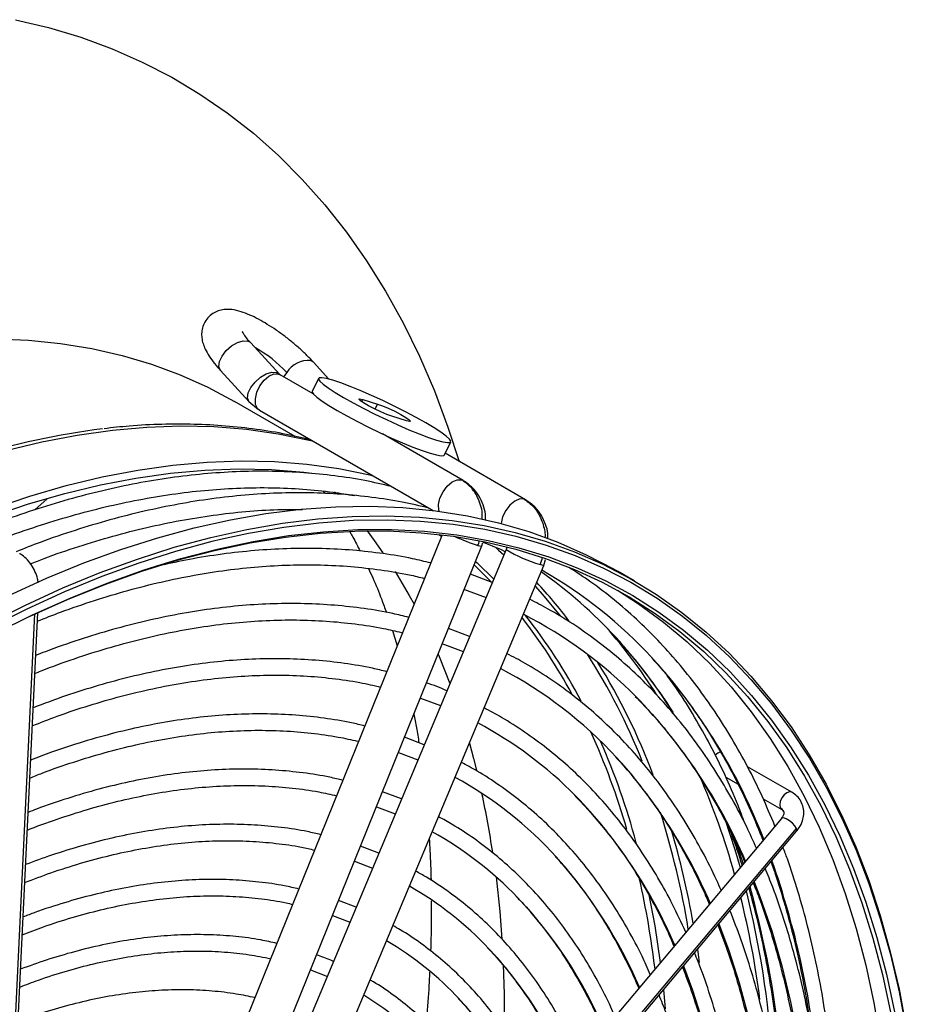
# Model space of a CAD drawing. Units: millimetres. Extents: x 5 to 414, y 3 to 291.
# Drawn here: x 233 to 237, y 60 to 64 of the extents above; entities that cross this region are included whole.
import ezdxf

# ---------------------------------------------------------------- set-up
doc = ezdxf.new("R2010")
doc.units = ezdxf.units.MM

msp = doc.modelspace()

# ---------------------------------------------------------------- linework, layer by layer
at = {"color": 7, "linetype": 'Continuous', "lineweight": 25}
for p, q in [((233.8629, 62.8821), (233.7403, 63.0161)), ((234.0732, 62.8615), (234.0076, 62.9335)), ((233.6112, 62.898), (233.7337, 62.764)), ((233.8629, 62.8821), (233.8635, 62.8814)), ((234.0065, 62.7986), (233.8652, 62.8801)), ((234.03, 62.8642), (234.0031, 62.8081)), ((233.9301, 62.6168), (233.671, 62.7663)), ((233.7328, 62.7651), (233.7731, 62.7318)), ((233.7337, 62.764), (233.7328, 62.7651)), ((234.2182, 62.7743), (234.2813, 62.7548)), ((233.7777, 62.7286), (233.7731, 62.7319)), ((233.7777, 62.7286), (234.5189, 62.3007)), ((234.4051, 62.6834), (234.342, 62.7029)), ((234.6467, 62.429), (234.303, 62.6274)), ((234.5665, 62.5376), (234.5934, 62.5936)), ((234.9132, 62.3467), (234.57, 62.5448)), ((234.6467, 62.429), (234.6513, 62.4257)), ((234.0493, 62.3832), (234.0568, 62.3731)), ((234.0963, 62.38), (234.1027, 62.373)), ((232.8719, 62.35), (232.8193, 62.3035)), ((234.9182, 62.343), (234.9132, 62.3467)), ((234.5572, 62.197), (233.7211, 60.1308)), ((234.7268, 62.1495), (234.7308, 62.1648)), ((233.8834, 60.0651), (234.7268, 62.1495)), ((234.8299, 62.1344), (233.9593, 60.0584)), ((234.8328, 62.1443), (234.8299, 62.1344)), ((234.9913, 62.0667), (234.9982, 62.0915)), ((234.1207, 59.9907), (234.9913, 62.0667)), ((235.3759, 62.0011), (235.3052, 62.0419)), ((234.771, 61.994), (234.6778, 62.0286)), ((232.7408, 59.98), (232.8314, 61.865)), ((234.3452, 61.7892), (234.3657, 61.7238)), ((234.6742, 61.763), (234.5841, 61.7969)), ((234.4642, 61.5006), (234.5506, 61.4684)), ((234.4805, 61.3012), (234.3965, 61.3334)), ((234.3704, 61.2689), (234.4538, 61.2374)), ((236.0487, 61.0992), (235.8602, 61.208)), ((235.7677, 61.1633), (235.8195, 61.1334)), ((234.3837, 61.0703), (234.3027, 61.1015)), ((235.9268, 61.0715), (236.0062, 61.0256)), ((234.2766, 61.0371), (234.3569, 61.0065)), ((236.0045, 60.9875), (234.6634, 59.3925)), ((236.0045, 60.9875), (236.0043, 60.9872)), ((234.7278, 59.3499), (236.0689, 60.9449)), ((234.7285, 59.3378), (236.0695, 60.9328)), ((234.2869, 60.8396), (234.2088, 60.8695)), ((234.1902, 60.6089), (234.1149, 60.6374))]:
    msp.add_line(p, q, dxfattribs=at)
at = {"color": 8, "linetype": 'Continuous', "lineweight": 25}
for p, q in [((234.0077, 62.9335), (233.9959, 62.9409)), ((233.8502, 62.8898), (233.8629, 62.8821)), ((233.8586, 62.8829), (233.8652, 62.8801)), ((234.2135, 62.7646), (234.2182, 62.7743)), ((234.2708, 62.7328), (234.2813, 62.7548)), ((234.6401, 62.4318), (234.6467, 62.429)), ((234.9132, 62.3467), (234.9076, 62.3492)), ((234.5443, 62.1985), (234.5546, 62.1905)), ((234.6943, 62.0693), (234.7663, 61.9972)), ((232.7286, 59.9673), (232.8196, 61.8595)), ((235.797, 60.9211), (235.8411, 60.7931)), ((235.6463, 60.4294), (235.6543, 60.3728))]:
    msp.add_line(p, q, dxfattribs=at)
at = {"color": 7, "linetype": 'Continuous', "lineweight": 25, "flags": 128}
for points in [[(232.737, 64.3942), (232.8779, 64.3609), (233.0151, 64.3197), (233.1485, 64.2705), (233.2778, 64.2136), (233.403, 64.149), (233.5237, 64.0767), (233.64, 63.9969), (233.7516, 63.9096), (233.8584, 63.8149), (233.9602, 63.7131), (234.0569, 63.6042), (234.1485, 63.4884), (234.2346, 63.3657), (234.3154, 63.2365), (234.3906, 63.1008), (234.4601, 62.9588), (234.5239, 62.8107), (234.5819, 62.6567), (234.63, 62.5102)], [(232.6533, 63.0326), (232.7926, 63.027), (232.9288, 63.0135), (233.0618, 62.9919), (233.1914, 62.9625), (233.3173, 62.9251), (233.4394, 62.8799), (233.5574, 62.8269), (233.671, 62.7663)], [(234.487, 62.6747), (234.4459, 62.6977), (234.4008, 62.7216), (234.353, 62.7458), (234.3039, 62.7694), (234.2551, 62.7918), (234.2079, 62.8123), (234.164, 62.8302), (234.1245, 62.8451), (234.0907, 62.8564), (234.0636, 62.8639), (234.0441, 62.8672), (234.0326, 62.8664), (234.0297, 62.8614), (234.0353, 62.8523), (234.0494, 62.8395), (234.0713, 62.8234), (234.1006, 62.8043), (234.1364, 62.783)], [(234.0031, 62.8081), (234.0028, 62.8054), (234.0084, 62.7963), (234.0225, 62.7835), (234.0444, 62.7673), (234.0737, 62.7483), (234.1094, 62.727)], [(234.1364, 62.783), (234.1774, 62.76), (234.2225, 62.7361), (234.2703, 62.712), (234.3194, 62.6883), (234.3682, 62.6659), (234.4154, 62.6455), (234.4593, 62.6275), (234.4988, 62.6126), (234.5326, 62.6013), (234.5597, 62.5938), (234.5793, 62.5905), (234.5907, 62.5913), (234.5936, 62.5963), (234.588, 62.6054), (234.574, 62.6182), (234.552, 62.6344), (234.5227, 62.6534), (234.487, 62.6747)], [(234.342, 62.7029), (234.3215, 62.7102), (234.2959, 62.721), (234.2685, 62.7339), (234.2425, 62.7473), (234.221, 62.7597), (234.2067, 62.7696), (234.2012, 62.7757), (234.2052, 62.7774), (234.2182, 62.7743)], [(234.2813, 62.7548), (234.3019, 62.7475), (234.3274, 62.7367), (234.3548, 62.7239), (234.3808, 62.7104), (234.4023, 62.698), (234.4167, 62.6881), (234.4222, 62.682), (234.4181, 62.6804), (234.4051, 62.6834)], [(234.1094, 62.727), (234.1505, 62.704), (234.1956, 62.6801), (234.2434, 62.6559), (234.2925, 62.6323), (234.3413, 62.6099), (234.3885, 62.5894), (234.4324, 62.5715), (234.4719, 62.5566), (234.5057, 62.5453), (234.5328, 62.5378), (234.5524, 62.5345), (234.5638, 62.5353), (234.5665, 62.5376)], [(232.5082, 62.2586), (232.642, 62.3095), (232.7984, 62.3623), (232.9534, 62.4072), (233.1067, 62.4442), (233.2582, 62.4733), (233.4077, 62.4945), (233.5548, 62.5076), (233.6993, 62.5126), (233.8412, 62.5096), (233.98, 62.4986), (234.1156, 62.4795), (234.2479, 62.4525), (234.2617, 62.4492)], [(232.5401, 62.2402), (232.6371, 62.2766), (232.7925, 62.329), (232.9465, 62.3736), (233.0988, 62.4104), (233.2494, 62.4394), (233.3978, 62.4603), (233.544, 62.4734), (233.6876, 62.4784), (233.8285, 62.4754), (233.9664, 62.4645), (234.0012, 62.4604)], [(232.4712, 61.8175), (232.5472, 61.8581), (232.708, 61.9385), (232.8683, 62.0115), (233.0278, 62.0769), (233.1862, 62.1346), (233.3435, 62.1846), (233.4992, 62.2268), (233.6533, 62.2611), (233.8054, 62.2875), (233.9553, 62.3059), (234.1029, 62.3163), (234.2479, 62.3187), (234.39, 62.3131), (234.5291, 62.2994), (234.665, 62.2778), (234.7974, 62.2482), (234.9262, 62.2107), (235.0511, 62.1653), (235.1721, 62.1121), (235.2888, 62.0513), (235.3052, 62.0419)], [(232.6179, 61.8173), (232.7787, 61.8977), (232.939, 61.9707), (233.0985, 62.0361), (233.257, 62.0938), (233.4142, 62.1438), (233.5699, 62.186), (233.724, 62.2203), (233.8761, 62.2467), (234.026, 62.2651), (234.1736, 62.2755), (234.3186, 62.2779), (234.4607, 62.2722), (234.5998, 62.2586), (234.7357, 62.2369), (234.8681, 62.2074), (234.9969, 62.1698), (235.1218, 62.1245), (235.2428, 62.0713), (235.3595, 62.0105), (235.4719, 61.942), (235.5797, 61.866), (235.6829, 61.7825), (235.7812, 61.6918), (235.8745, 61.594), (235.9627, 61.4891), (236.0456, 61.3774), (236.1231, 61.2591), (236.1952, 61.1342), (236.2616, 61.003), (236.3223, 60.8656), (236.3772, 60.7224), (236.4262, 60.5734), (236.4693, 60.419), (236.5064, 60.2593), (236.5374, 60.0946)], [(232.7892, 61.8453), (232.7999, 61.8504), (232.9592, 61.9217), (233.1176, 61.9854), (233.275, 62.0415), (233.431, 62.0898), (233.5856, 62.1303), (233.7384, 62.1629), (233.8892, 62.1875), (234.0378, 62.2041), (234.184, 62.2128), (234.3275, 62.2134), (234.4682, 62.206), (234.6058, 62.1906), (234.7401, 62.1672), (234.8709, 62.1359), (234.998, 62.0966), (235.1212, 62.0495), (235.2404, 61.9946), (235.3553, 61.9321), (235.4658, 61.8619), (235.5718, 61.7843), (235.673, 61.6992), (235.7693, 61.607), (235.8605, 61.5076), (235.9466, 61.4012), (236.0274, 61.2881), (236.1027, 61.1683), (236.1726, 61.0421), (236.2367, 60.9096), (236.2952, 60.7711), (236.3478, 60.6267), (236.3945, 60.4766), (236.4352, 60.3212), (236.4699, 60.1606)], [(234.2365, 62.2139), (234.267, 62.173), (234.3041, 62.1202)], [(230.6001, 60.1499), (230.746, 60.3123), (230.8944, 60.4696), (231.045, 60.6215), (231.1977, 60.7679), (231.3522, 60.9084), (231.5084, 61.043), (231.6659, 61.1714), (231.8245, 61.2934), (231.984, 61.4089), (232.1442, 61.5176), (232.3048, 61.6194), (232.4656, 61.7141), (232.6264, 61.8017), (232.7868, 61.882), (232.9467, 61.9548), (233.1059, 62.0201), (233.264, 62.0777), (233.4209, 62.1276), (233.5764, 62.1697), (233.6109, 62.178)], [(234.7318, 62.1657), (234.8084, 62.1339), (234.8251, 62.1264)], [(230.6247, 60.1371), (230.7705, 60.2988), (230.9189, 60.4554), (231.0695, 60.6066), (231.2222, 60.7522), (231.3766, 60.892), (231.5327, 61.0257), (231.6901, 61.1532), (231.8486, 61.2742), (232.008, 61.3886), (232.168, 61.4963), (232.3284, 61.597), (232.489, 61.6906), (232.6495, 61.7769), (232.8096, 61.8559), (232.9692, 61.9274), (233.1279, 61.9913), (233.2856, 62.0474), (233.358, 62.0708)], [(234.3566, 62.0399), (234.4166, 61.9384), (234.4373, 61.9007)], [(234.6518, 61.9641), (234.6636, 61.9601), (234.7443, 61.9301)], [(235.3054, 61.9605), (235.3951, 61.9027), (235.501, 61.8251), (235.6022, 61.7401), (235.6985, 61.6478), (235.7898, 61.5484), (235.8759, 61.442), (235.9567, 61.3289), (236.032, 61.2091), (236.1018, 61.0829), (236.166, 60.9504), (236.2245, 60.8119), (236.2771, 60.6675), (236.3238, 60.5175), (236.3645, 60.362), (236.3991, 60.2014), (236.4277, 60.0359), (236.4502, 59.8656), (236.4647, 59.7145)], [(234.558, 61.7324), (234.5671, 61.7293), (234.6474, 61.6993)], [(234.5399, 61.6876), (234.5439, 61.6783), (234.5901, 61.5626)], [(234.6734, 61.3086), (234.691, 61.2437), (234.7038, 61.1935)], [(235.7646, 60.9816), (235.8064, 60.8547), (235.8288, 60.7786)], [(234.1828, 60.8053), (234.2592, 60.7759), (234.2601, 60.7755)], [(234.7869, 60.738), (234.8026, 60.5911), (234.8118, 60.4728)], [(234.089, 60.5735), (234.1599, 60.546), (234.1632, 60.5445)], [(234.8176, 60.3647), (234.8213, 60.238), (234.8219, 60.1035)], [(233.9952, 60.3416), (234.0603, 60.3161), (234.0663, 60.3135)]]:
    msp.add_lwpolyline(points, dxfattribs=at)
at = {"color": 8, "linetype": 'Continuous', "lineweight": 25, "flags": 128}
for points in [[(233.6112, 62.898), (233.6101, 62.8993), (233.6042, 62.9152), (233.607, 62.9361), (233.618, 62.9596), (233.636, 62.9827), (233.6588, 63.0028), (233.6837, 63.0173), (233.7076, 63.0246), (233.7276, 63.0237)], [(233.7276, 63.0237), (233.7364, 63.0196), (233.7403, 63.0161)], [(233.7328, 62.7651), (233.7326, 62.7653), (233.7267, 62.7812), (233.7295, 62.8022), (233.7405, 62.8256), (233.7586, 62.8488), (233.7814, 62.8688), (233.8062, 62.8834), (233.8301, 62.8906), (233.8502, 62.8898)], [(233.7731, 62.7319), (233.7696, 62.7354), (233.7612, 62.7534), (233.76, 62.7775), (233.7663, 62.8048), (233.7792, 62.8321), (233.7972, 62.856), (233.8181, 62.8738), (233.8394, 62.8831), (233.8586, 62.8829)], [(233.8937, 62.8899), (233.8845, 62.8767), (233.8812, 62.8709)], [(232.6956, 62.556), (232.8489, 62.5931), (233.0004, 62.6222), (233.1499, 62.6433), (233.297, 62.6564), (233.4415, 62.6614), (233.5834, 62.6584), (233.7222, 62.6474), (233.8578, 62.6284), (233.9901, 62.6013), (234.004, 62.598)], [(234.544, 62.2974), (234.5427, 62.3022), (234.5415, 62.3263), (234.5478, 62.3537), (234.5607, 62.381), (234.5787, 62.4049), (234.5996, 62.4226), (234.6209, 62.432), (234.6401, 62.4318)], [(234.9076, 62.3492), (234.8887, 62.3499), (234.8674, 62.3412), (234.8464, 62.3239), (234.8281, 62.3003), (234.8149, 62.2731), (234.8082, 62.2457), (234.8081, 62.2454)], [(233.6109, 62.178), (233.7301, 62.2039), (233.8819, 62.2302), (234.0315, 62.2486), (234.1787, 62.259), (234.3234, 62.2614), (234.4652, 62.2557), (234.604, 62.2421), (234.7396, 62.2205), (234.8717, 62.191), (235.0003, 62.1536), (235.125, 62.1083), (235.2456, 62.0552), (235.3621, 61.9945), (235.4743, 61.9262), (235.5819, 61.8503), (235.6848, 61.7671), (235.7829, 61.6766), (235.8761, 61.5789), (235.964, 61.4743), (236.0468, 61.3628), (236.1241, 61.2447), (236.196, 61.1201), (236.2623, 60.9892), (236.3229, 60.8521), (236.3777, 60.7092), (236.4266, 60.5605), (236.4696, 60.4064), (236.5066, 60.2471), (236.5375, 60.0827)], [(233.358, 62.0708), (233.442, 62.0959), (233.5969, 62.1364), (233.7501, 62.1691), (233.9012, 62.1937), (234.0501, 62.2104), (234.1966, 62.2191), (234.3405, 62.2197), (234.4814, 62.2123), (234.6193, 62.1969), (234.7539, 62.1734), (234.8849, 62.142), (235.0123, 62.1027), (235.1358, 62.0555), (235.2553, 62.0005), (235.3704, 61.9378), (235.4812, 61.8675), (235.5873, 61.7897), (235.6888, 61.7044), (235.7853, 61.612), (235.8767, 61.5124), (235.963, 61.4058), (236.0439, 61.2924), (236.1195, 61.1724), (236.1894, 61.0459), (236.2537, 60.9131), (236.3123, 60.7743), (236.365, 60.6296), (236.4118, 60.4792), (236.4526, 60.3235), (236.4874, 60.1625)], [(234.71, 62.1522), (234.723, 62.1491), (234.7268, 62.1495)], [(234.7845, 62.1442), (234.798, 62.1323), (234.8205, 62.1121)], [(234.7, 62.0834), (234.7061, 62.0777), (234.7769, 62.0081)], [(234.9913, 62.0667), (234.9877, 62.0667), (234.975, 62.0704)], [(234.9541, 61.978), (234.9854, 61.9427), (235.06, 61.852)], [(236.0487, 61.0992), (236.039, 61.1011), (236.0275, 61.0971), (236.016, 61.0878), (236.0062, 61.0747), (235.9997, 61.0596), (235.9974, 61.045), (235.9997, 61.0331)], [(235.9997, 61.0331), (236.0062, 61.0256), (236.0064, 61.0255)], [(236.0689, 60.9449), (236.0621, 60.9558), (236.0515, 60.9673), (236.0386, 60.9778), (236.0255, 60.9856), (236.0142, 60.9895), (236.0063, 60.9889), (236.0045, 60.9875)], [(236.0695, 60.9328), (236.0709, 60.9363), (236.0689, 60.9449)], [(235.8886, 60.7176), (235.9144, 60.6505), (235.9635, 60.5077), (236.0067, 60.3592), (236.0439, 60.2055), (236.075, 60.0467), (236.1, 59.8831), (236.1188, 59.7149), (236.1315, 59.5425), (236.1379, 59.366), (236.1382, 59.1858), (236.1323, 59.0021), (236.1201, 58.8153), (236.1033, 58.639)], [(235.4375, 60.6679), (235.4639, 60.5287), (235.4875, 60.3726)], [(235.7375, 60.5379), (235.7784, 60.4284), (235.8243, 60.2863), (235.8641, 60.1387), (235.8979, 59.9858), (235.9256, 59.828), (235.9472, 59.6655), (235.9625, 59.4985), (235.9716, 59.3273), (235.9744, 59.1523), (235.9711, 58.9736), (235.9614, 58.7917), (235.9456, 58.6068), (235.9404, 58.5573)], [(235.5865, 60.3582), (235.6248, 60.255), (235.6691, 60.1167), (235.7075, 59.9729), (235.7398, 59.824), (235.7661, 59.6701), (235.7863, 59.5116), (235.8003, 59.3487), (235.8082, 59.1818), (235.8099, 59.011), (235.8054, 58.8367), (235.7947, 58.6593), (235.7778, 58.4789), (235.7774, 58.4756)], [(235.5012, 60.2568), (235.5075, 60.1922), (235.509, 60.1749)]]:
    msp.add_lwpolyline(points, dxfattribs=at)
at = {"color": 8, "linetype": 'Continuous', "lineweight": 25}
for centre, radius, start, end in [((233.5013, 62.5255), 0.5355, 42.8787, 61.0582), ((234.9854, 63.0238), 0.9141, 245.8285, 252.4605), ((235.1716, 62.7125), 0.6715, 239.4119, 252.9729), ((233.3817, 60.522), 2.1586, 37.2763, 42.989), ((233.0382, 60.398), 2.3559, 28.4268, 37.8687), ((233.0579, 60.3884), 2.3635, 27.7239, 38.3082), ((233.637, 60.2333), 2.2558, 32.3541, 42.5986), ((232.9427, 60.254), 2.6544, 21.6125, 32.6815), ((232.9212, 60.2243), 2.7077, 20.498, 31.8378), ((233.6025, 59.999), 2.4949, 21.1323, 41.9987), ((233.7302, 59.8969), 2.3079, 23.1881, 44.1563), ((232.4235, 60.0984), 3.0404, 16.0742, 24.4381), ((232.4075, 60.0771), 3.0853, 15.1556, 23.7067), ((233.6461, 59.7434), 2.2362, 23.2509, 42.2217), ((233.6094, 59.6162), 2.1105, 23.169, 44.0449), ((235.9834, 61.0037), 0.0336, 25.2047, 60.9396), ((231.9854, 59.914), 3.6715, 9.4235, 17.4191), ((231.9832, 59.9026), 3.7004, 9.9204, 16.3073), ((233.5242, 59.4624), 2.0399, 23.2325, 41.7807), ((232.406, 59.5565), 3.7715, 5.5359, 19.3694), ((231.5027, 59.86), 3.9923, 6.9951, 12.5823), ((231.6103, 59.5298), 4.4171, 358.9182, 15.3118), ((233.5068, 59.3481), 1.8914, 23.0114, 43.5116), ((233.4385, 59.203), 1.8019, 23.0318, 42.9847), ((233.3715, 59.0586), 1.7109, 23.0461, 42.558)]:
    msp.add_arc(centre, radius, start, end, dxfattribs=at)
at = {"color": 7, "linetype": 'Continuous', "lineweight": 25}
for centre, radius, start, end in [((233.9881, 62.8288), 0.1124, 86.0323, 147.0734), ((233.8764, 62.9136), 0.0355, 222.2593, 239.837), ((233.5884, 58.9819), 3.6985, 97.4583, 115.2063), ((233.8252, 60.4031), 2.0023, 42.6679, 54.7899), ((234.0025, 60.3308), 1.9756, 42.6088, 60.2567), ((234.0437, 60.1786), 1.8868, 44.6507, 62.8803), ((233.5631, 60.3107), 2.2572, 32.1919, 41.418), ((233.9649, 60.0163), 1.8167, 42.6039, 62.3986), ((233.9024, 59.8772), 1.7186, 44.582, 61.9928), ((235.752, 61.2322), 0.039, 99.2835, 140.0269), ((233.823, 59.7143), 1.6493, 42.1715, 61.4162), ((232.785, 59.9116), 3.1341, 15.5178, 23.6885), ((230.9072, 60.2679), 3.9079, 8.4497, 12.2066), ((233.7582, 59.5717), 1.5552, 43.9128, 60.8883), ((233.6857, 59.4185), 1.4742, 43.4057, 60.2384), ((231.9902, 59.7006), 3.9567, 7.4804, 13.8775), ((231.755, 59.6713), 4.2224, 4.0788, 13.7966), ((233.6133, 59.2656), 1.3929, 43.0132, 59.5101), ((233.5489, 59.1232), 1.2984, 44.2119, 58.7515)]:
    msp.add_arc(centre, radius, start, end, dxfattribs=at)
at = {"color": 8, "linetype": 'Continuous', "lineweight": 25}
for centre, major_axis, ratio, start_param, end_param in [((234.5885, 62.2169), (0.0543, 0.1872), 0.698341, 4.566784, 4.674231), ((234.8535, 62.1351), (0.0588, 0.1858), 0.700406, 4.583744, 4.749658)]:
    msp.add_ellipse(centre, major_axis=major_axis, ratio=ratio, start_param=start_param, end_param=end_param, dxfattribs=at)
at = {"color": 7, "linetype": 'Continuous', "lineweight": 25}
for points, knots in [([(234.0076, 62.9335), (234.0026, 62.9389), (233.9877, 62.955), (233.9601, 62.9817), (233.9246, 63.0129), (233.8873, 63.0427), (233.8491, 63.0704), (233.8108, 63.0955), (233.7729, 63.1174), (233.7356, 63.1357), (233.698, 63.1501), (233.6647, 63.1579), (233.634, 63.1591), (233.6081, 63.155), (233.5834, 63.145), (233.5608, 63.1282), (233.5434, 63.1056), (233.5332, 63.0798), (233.5299, 63.0545), (233.5319, 63.0302), (233.5384, 63.0059), (233.5501, 62.9795), (233.5678, 62.9508), (233.589, 62.9229), (233.6049, 62.9051), (233.6112, 62.898)], [0, 0, 0, 0, 0.026941, 0.079016, 0.130148, 0.180807, 0.231429, 0.282299, 0.333865, 0.386857, 0.442742, 0.505001, 0.543184, 0.57835, 0.612083, 0.645362, 0.682038, 0.715638, 0.747689, 0.780309, 0.815892, 0.858069, 0.911674, 0.96469, 1, 1, 1, 1]), ([(233.7403, 63.0161), (233.7368, 63.0201), (233.7269, 63.0311), (233.7151, 63.0463), (233.707, 63.0584), (233.704, 63.0648), (233.7042, 63.0642), (233.7042, 63.0641)], [0, 0, 0, 0, 0.162512, 0.454952, 0.694519, 0.907132, 1, 1, 1, 1]), ([(233.9985, 62.6011), (233.9636, 62.6095), (233.887, 62.628), (233.7649, 62.6478), (233.6332, 62.6624), (233.4986, 62.6695), (233.3614, 62.6692), (233.2335, 62.6631), (233.1504, 62.6537), (233.1146, 62.6497)], [0, 0, 0, 0, 0.12637, 0.27764, 0.429127, 0.580841, 0.732785, 0.884949, 1, 1, 1, 1]), ([(234.3415, 62.4031), (234.3036, 62.4119), (234.224, 62.4304), (234.099, 62.4497), (233.9675, 62.463), (233.8332, 62.469), (233.6964, 62.4678), (233.5571, 62.4593), (233.4157, 62.4436), (233.2723, 62.4207), (233.1272, 62.3906), (232.9804, 62.3534), (232.8322, 62.3089), (232.6989, 62.2637), (232.6146, 62.2304), (232.5805, 62.2169)], [0, 0, 0, 0, 0.0720935, 0.1513087, 0.2305712, 0.3098829, 0.389243, 0.4686492, 0.5480976, 0.6275833, 0.7071012, 0.7866459, 0.8662123, 0.9457957, 1, 1, 1, 1]), ([(234.7424, 62.2591), (234.7426, 62.2679), (234.7432, 62.2907), (234.7322, 62.326), (234.7145, 62.3645), (234.6876, 62.4001), (234.6636, 62.417), (234.6513, 62.4257)], [0, 0, 0, 0, 0.12455, 0.322072, 0.533709, 0.759665, 1, 1, 1, 1]), ([(232.6582, 62.172), (232.6722, 62.1775), (232.7356, 62.2025), (232.8474, 62.2401), (232.9934, 62.2844), (233.1378, 62.3212), (233.2806, 62.351), (233.4215, 62.3737), (233.5604, 62.3893), (233.6971, 62.3977), (233.8315, 62.3991), (233.9632, 62.393), (234.0809, 62.3818), (234.1532, 62.3694), (234.1838, 62.3642)], [0, 0, 0, 0, 0.025727, 0.116418, 0.207118, 0.297829, 0.388557, 0.479308, 0.570087, 0.660902, 0.751758, 0.842662, 0.933621, 1, 1, 1, 1]), ([(234.5006, 62.3113), (234.4627, 62.3201), (234.3831, 62.3385), (234.2581, 62.3579), (234.1266, 62.3712), (233.9923, 62.3772), (233.8555, 62.3759), (233.7162, 62.3674), (233.5748, 62.3517), (233.4314, 62.3288), (233.2863, 62.2987), (233.1395, 62.2616), (232.9913, 62.217), (232.858, 62.1719), (232.7737, 62.1385), (232.7396, 62.125)], [0, 0, 0, 0, 0.072093, 0.151309, 0.230571, 0.309883, 0.389243, 0.468649, 0.548098, 0.627583, 0.707101, 0.786646, 0.866212, 0.945796, 1, 1, 1, 1]), ([(235.0081, 62.1799), (235.0084, 62.1874), (235.0091, 62.209), (234.9986, 62.2432), (234.9811, 62.2818), (234.9544, 62.3173), (234.9305, 62.3343), (234.9182, 62.343)], [0, 0, 0, 0, 0.109232, 0.310311, 0.525704, 0.755589, 1, 1, 1, 1]), ([(232.8003, 62.0735), (232.82, 62.0813), (232.8891, 62.1086), (233.0066, 62.1483), (233.1525, 62.1925), (233.2969, 62.2293), (233.4397, 62.2591), (233.5806, 62.2819), (233.7195, 62.2973), (233.8468, 62.3058), (233.9266, 62.3057), (233.9618, 62.3057)], [0, 0, 0, 0, 0.04862, 0.170679, 0.292749, 0.414836, 0.536944, 0.659083, 0.781261, 0.903485, 1, 1, 1, 1]), ([(234.1638, 62.2081), (234.168, 62.2012), (234.1828, 62.1762), (234.1969, 62.148), (234.207, 62.1278)], [0, 0, 0, 0, 0.278329, 1, 1, 1, 1]), ([(232.8333, 61.9927), (232.8326, 61.9984), (232.8303, 62.0149), (232.8201, 62.0418), (232.8037, 62.0712), (232.7828, 62.096), (232.7654, 62.1099), (232.7557, 62.1157), (232.7544, 62.1165)], [0, 0, 0, 0, 0.114305, 0.328204, 0.543516, 0.761553, 0.966038, 1, 1, 1, 1]), ([(234.5086, 62.0769), (234.4828, 62.0832), (234.4163, 62.0995), (234.3056, 62.1177), (234.177, 62.1324), (234.0455, 62.1396), (233.9114, 62.1396), (233.7749, 62.1324), (233.6362, 62.1178), (233.501, 62.0975), (233.4112, 62.0784), (233.3691, 62.0695)], [0, 0, 0, 0, 0.074137, 0.191312, 0.30856, 0.425884, 0.543284, 0.660757, 0.778296, 0.895895, 1, 1, 1, 1]), ([(232.8296, 61.8283), (232.8627, 61.8415), (232.9444, 61.8739), (233.0734, 61.9178), (233.2167, 61.961), (233.3585, 61.9968), (233.4986, 62.0257), (233.6369, 62.0474), (233.7732, 62.062), (233.9072, 62.0695), (234.0388, 62.0697), (234.1679, 62.0629), (234.294, 62.0487), (234.3989, 62.0316), (234.4604, 62.0165), (234.482, 62.0112)], [0, 0, 0, 0, 0.0556553, 0.1373471, 0.2190464, 0.3007573, 0.3824843, 0.4642328, 0.5460089, 0.6278188, 0.7096691, 0.7915663, 0.8735158, 0.9555217, 1, 1, 1, 1]), ([(234.2429, 62.0533), (234.249, 62.0403), (234.2686, 61.9984), (234.2941, 61.936), (234.3125, 61.8843), (234.3189, 61.866)], [0, 0, 0, 0, 0.22484, 0.725669, 1, 1, 1, 1]), ([(235.9771, 60.9549), (235.9591, 60.9978), (235.9226, 61.0846), (235.8611, 61.2087), (235.7943, 61.3287), (235.7223, 61.4428), (235.6455, 61.5509), (235.5639, 61.6529), (235.4776, 61.7486), (235.3868, 61.8379), (235.2914, 61.9206), (235.1954, 61.9947), (235.1292, 62.0379), (235.0978, 62.0583)], [0, 0, 0, 0, 0.089653, 0.181825, 0.273954, 0.366034, 0.45806, 0.550029, 0.641939, 0.733792, 0.825593, 0.917348, 1, 1, 1, 1]), ([(234.4148, 61.8451), (234.3923, 61.8506), (234.33, 61.8661), (234.2244, 61.8834), (234.0986, 61.8977), (233.9699, 61.9044), (233.8387, 61.904), (233.705, 61.8964), (233.5692, 61.8815), (233.4314, 61.8594), (233.2918, 61.8301), (233.1506, 61.7938), (233.0081, 61.7499), (232.8986, 61.7126), (232.8365, 61.6876), (232.8226, 61.6821)], [0, 0, 0, 0, 0.04761, 0.131721, 0.215887, 0.300111, 0.384394, 0.468733, 0.553122, 0.637557, 0.72203, 0.806535, 0.891066, 0.975617, 1, 1, 1, 1]), ([(235.8981, 60.861), (235.8845, 60.8913), (235.8518, 60.964), (235.794, 61.0726), (235.7257, 61.1876), (235.6523, 61.2965), (235.5742, 61.3993), (235.4912, 61.496), (235.4037, 61.5863), (235.3117, 61.6701), (235.2153, 61.7474), (235.1147, 61.8178), (235.0199, 61.8764), (234.9571, 61.9085), (234.9306, 61.922)], [0, 0, 0, 0, 0.062679, 0.150304, 0.237882, 0.325409, 0.41288, 0.500292, 0.587646, 0.674945, 0.762195, 0.849407, 0.936592, 1, 1, 1, 1]), ([(232.8189, 61.6056), (232.8281, 61.6094), (232.8848, 61.6329), (232.9882, 61.6694), (233.1287, 61.7147), (233.2678, 61.7523), (233.4053, 61.7831), (233.5411, 61.8068), (233.6749, 61.8233), (233.8065, 61.8328), (233.9357, 61.835), (234.0625, 61.8302), (234.1864, 61.8179), (234.2936, 61.8017), (234.358, 61.7866), (234.3834, 61.7807)], [0, 0, 0, 0, 0.016233, 0.100564, 0.184901, 0.26925, 0.353614, 0.437999, 0.522413, 0.606861, 0.691352, 0.775893, 0.86049, 0.945148, 1, 1, 1, 1]), ([(235.2919, 61.7642), (235.3175, 61.7359), (235.3712, 61.6764), (235.4472, 61.5775), (235.5052, 61.4959), (235.5353, 61.4461), (235.5424, 61.4344)], [0, 0, 0, 0, 0.281556, 0.59283, 0.903899, 1, 1, 1, 1]), ([(234.321, 61.6133), (234.3008, 61.6183), (234.2417, 61.633), (234.1404, 61.6494), (234.0174, 61.6632), (233.8915, 61.6693), (233.7631, 61.6683), (233.6324, 61.6601), (233.4994, 61.6446), (233.3645, 61.6219), (233.2279, 61.5921), (233.0897, 61.555), (232.9511, 61.5116), (232.8581, 61.4769), (232.8119, 61.4597)], [0, 0, 0, 0, 0.045117, 0.13178, 0.218504, 0.305293, 0.392146, 0.479061, 0.566031, 0.653051, 0.740112, 0.827207, 0.91433, 1, 1, 1, 1]), ([(235.7471, 60.6814), (235.7408, 60.6959), (235.7165, 60.7525), (235.6686, 60.8453), (235.6036, 60.9598), (235.5333, 61.068), (235.4582, 61.1704), (235.3783, 61.2665), (235.2937, 61.3563), (235.2047, 61.4396), (235.1113, 61.5164), (235.0135, 61.5864), (234.9211, 61.6448), (234.8596, 61.6767), (234.8334, 61.6903)], [0, 0, 0, 0, 0.031359, 0.12185, 0.212292, 0.302678, 0.393004, 0.483266, 0.573463, 0.663599, 0.753679, 0.843713, 0.933716, 1, 1, 1, 1]), ([(235.451, 61.6723), (235.4765, 61.644), (235.5303, 61.5845), (235.6065, 61.4859), (235.6809, 61.3786), (235.7503, 61.2652), (235.8146, 61.1461), (235.8738, 61.0229), (235.9087, 60.9366), (235.926, 60.8941)], [0, 0, 0, 0, 0.131714, 0.277331, 0.422853, 0.56828, 0.713616, 0.85887, 1, 1, 1, 1]), ([(232.8082, 61.3826), (232.8435, 61.3964), (232.925, 61.4284), (233.0516, 61.4703), (233.1879, 61.5097), (233.3226, 61.5419), (233.4556, 61.5671), (233.5867, 61.5851), (233.7156, 61.596), (233.8423, 61.5998), (233.9664, 61.5964), (234.0878, 61.5857), (234.1975, 61.57), (234.2652, 61.5546), (234.2946, 61.5479)], [0, 0, 0, 0, 0.066018, 0.152617, 0.239226, 0.325851, 0.412496, 0.49917, 0.585881, 0.672636, 0.759444, 0.846313, 0.933249, 1, 1, 1, 1]), ([(235.8482, 60.9671), (235.8388, 60.9926), (235.8126, 61.0638), (235.7637, 61.1749), (235.7022, 61.3007), (235.635, 61.4204), (235.5737, 61.5192), (235.5328, 61.5757), (235.5178, 61.5964)], [0, 0, 0, 0, 0.108686, 0.303423, 0.498082, 0.69265, 0.887115, 1, 1, 1, 1]), ([(234.5773, 61.5321), (234.5489, 61.544), (234.5204, 61.556), (234.4905, 61.5652), (234.4903, 61.5652)], [0, 0, 0, 0, 0.995912, 1, 1, 1, 1]), ([(235.3808, 61.5079), (235.405, 61.4831), (235.4579, 61.4288), (235.5339, 61.3374), (235.6097, 61.2355), (235.6807, 61.1275), (235.7466, 61.0135), (235.8027, 60.9051), (235.8345, 60.8322), (235.848, 60.8014)], [0, 0, 0, 0, 0.128625, 0.280818, 0.432909, 0.584894, 0.736776, 0.888562, 1, 1, 1, 1]), ([(235.5967, 60.5025), (235.5782, 60.5422), (235.5411, 60.622), (235.4788, 60.7347), (235.4117, 60.8423), (235.3396, 60.9438), (235.2627, 61.0392), (235.1811, 61.1284), (235.095, 61.211), (235.0045, 61.2872), (234.9096, 61.3565), (234.8204, 61.4141), (234.7611, 61.4454), (234.7362, 61.4585)], [0, 0, 0, 0, 0.092926, 0.186526, 0.280067, 0.373543, 0.466948, 0.560281, 0.653544, 0.746744, 0.839891, 0.933, 1, 1, 1, 1]), ([(234.2272, 61.3815), (234.2084, 61.3862), (234.1515, 61.4002), (234.0534, 61.4158), (233.9333, 61.4288), (233.8103, 61.4342), (233.6848, 61.4324), (233.5569, 61.4234), (233.4268, 61.4071), (233.2949, 61.3837), (233.1613, 61.3531), (233.0261, 61.3151), (232.906, 61.2764), (232.8307, 61.2474), (232.8012, 61.236)], [0, 0, 0, 0, 0.044545, 0.134012, 0.223547, 0.313153, 0.402831, 0.492577, 0.582383, 0.672244, 0.762149, 0.85209, 0.942061, 1, 1, 1, 1]), ([(234.4364, 61.4318), (234.4402, 61.4127), (234.4483, 61.3734), (234.4547, 61.3315), (234.4579, 61.3099)], [0, 0, 0, 0, 0.4833565, 1, 1, 1, 1]), ([(232.7975, 61.1595), (232.8154, 61.1667), (232.8784, 61.1923), (232.9856, 61.2289), (233.1188, 61.2694), (233.2505, 61.3025), (233.3806, 61.3287), (233.5087, 61.3477), (233.6348, 61.3596), (233.7586, 61.3643), (233.8799, 61.362), (233.9985, 61.3522), (234.1042, 61.3377), (234.1689, 61.3232), (234.1963, 61.3171)], [0, 0, 0, 0, 0.0355, 0.125224, 0.214959, 0.304708, 0.39448, 0.484281, 0.57412, 0.664008, 0.753954, 0.843966, 0.934053, 1, 1, 1, 1]), ([(235.2962, 61.2497), (235.3048, 61.2408), (235.3411, 61.2029), (235.4007, 61.1296), (235.4747, 61.0299), (235.5435, 60.9238), (235.6073, 60.8117), (235.6586, 60.7111), (235.6866, 60.6457), (235.6969, 60.6217)], [0, 0, 0, 0, 0.05226, 0.222289, 0.392195, 0.561974, 0.731631, 0.901174, 1, 1, 1, 1]), ([(234.1335, 61.1498), (234.115, 61.1543), (234.0595, 61.1678), (233.9637, 61.1826), (233.8464, 61.1946), (233.7262, 61.199), (233.6035, 61.1963), (233.4785, 61.1862), (233.3515, 61.169), (233.2225, 61.1445), (233.0919, 61.113), (232.9599, 61.0739), (232.8593, 61.0405), (232.8025, 61.018), (232.7905, 61.0132)], [0, 0, 0, 0, 0.046244, 0.138797, 0.231426, 0.324136, 0.416926, 0.50979, 0.602721, 0.695711, 0.788748, 0.881825, 0.974932, 1, 1, 1, 1]), ([(235.4452, 60.3223), (235.4336, 60.3483), (235.4044, 60.4138), (235.3515, 60.5126), (235.2875, 60.6193), (235.2184, 60.7199), (235.1444, 60.8144), (235.0658, 60.9027), (234.9826, 60.9846), (234.895, 61.0599), (234.803, 61.1284), (234.7178, 61.1844), (234.6616, 61.2145), (234.639, 61.2266)], [0, 0, 0, 0, 0.063645, 0.160736, 0.257763, 0.354718, 0.451596, 0.548394, 0.645113, 0.74176, 0.838345, 0.934885, 1, 1, 1, 1]), ([(232.7868, 60.9371), (232.7911, 60.9388), (232.8394, 60.9588), (232.9309, 60.9906), (233.0609, 61.0318), (233.1893, 61.0653), (233.3162, 61.0919), (233.4412, 61.1113), (233.5641, 61.1237), (233.6848, 61.1289), (233.803, 61.127), (233.9184, 61.1177), (234.02, 61.1038), (234.0816, 61.0899), (234.1069, 61.0842)], [0, 0, 0, 0, 0.009034, 0.101523, 0.194021, 0.286534, 0.37907, 0.471637, 0.564246, 0.656908, 0.749632, 0.842431, 0.935312, 1, 1, 1, 1]), ([(235.1214, 61.087), (235.1467, 61.0607), (235.1991, 61.0062), (235.2729, 60.9155), (235.3442, 60.8171), (235.4107, 60.7127), (235.4719, 60.6021), (235.517, 60.5118), (235.5399, 60.4567), (235.546, 60.4421)], [0, 0, 0, 0, 0.148076, 0.307373, 0.466546, 0.625591, 0.784513, 0.943323, 1, 1, 1, 1]), ([(236.0695, 60.9328), (236.0734, 60.9378), (236.084, 60.9514), (236.0953, 60.9755), (236.1013, 61.0049), (236.0992, 61.0338), (236.0888, 61.0608), (236.0719, 61.0835), (236.0564, 61.094), (236.0487, 61.0992)], [0, 0, 0, 0, 0.09373, 0.256112, 0.400788, 0.557504, 0.708604, 0.855475, 1, 1, 1, 1]), ([(236.0062, 61.0256), (236.0075, 61.0248), (236.0116, 61.0221), (236.0129, 61.0196), (236.0138, 61.0179)], [0, 0, 0, 0, 0.298058, 1, 1, 1, 1]), ([(235.2943, 60.1428), (235.2886, 60.1559), (235.2663, 60.208), (235.2218, 60.2936), (235.1609, 60.3993), (235.0947, 60.4987), (235.0237, 60.5922), (234.9479, 60.6794), (234.8676, 60.7602), (234.7828, 60.8346), (234.6936, 60.9021), (234.6133, 60.9557), (234.5612, 60.9839), (234.5417, 60.9945)], [0, 0, 0, 0, 0.033859, 0.134848, 0.235769, 0.336612, 0.437369, 0.538037, 0.638614, 0.739109, 0.839533, 0.939903, 1, 1, 1, 1]), ([(236.0138, 61.0179), (236.0139, 61.0178), (236.0155, 61.0158), (236.0155, 61.0117), (236.0137, 61.0005), (236.0075, 60.9918), (236.0045, 60.9875)], [0, 0, 0, 0, 0.010108, 0.393728, 0.700377, 1, 1, 1, 1]), ([(234.0397, 60.918), (234.0206, 60.9226), (233.9655, 60.9358), (233.871, 60.9498), (233.7565, 60.9605), (233.6392, 60.9637), (233.5194, 60.9597), (233.3974, 60.9485), (233.2733, 60.93), (233.1474, 60.9044), (233.0199, 60.8715), (232.8973, 60.834), (232.8169, 60.8042), (232.7798, 60.7904)], [0, 0, 0, 0, 0.050654, 0.146633, 0.242698, 0.338853, 0.435097, 0.531425, 0.627826, 0.724291, 0.820807, 0.917364, 1, 1, 1, 1]), ([(234.502, 60.8999), (234.5031, 60.8835), (234.507, 60.8262), (234.5084, 60.7665), (234.5095, 60.7239)], [0, 0, 0, 0, 0.2878876, 1, 1, 1, 1]), ([(235.7855, 60.9351), (235.7965, 60.9061), (235.8147, 60.8581), (235.83, 60.8073), (235.8361, 60.7872)], [0, 0, 0, 0, 0.604364, 1, 1, 1, 1]), ([(232.7761, 60.7141), (232.8133, 60.7282), (232.8931, 60.7587), (233.0141, 60.7969), (233.1391, 60.8305), (233.2625, 60.8569), (233.3841, 60.8762), (233.5036, 60.8885), (233.6208, 60.8935), (233.7356, 60.8915), (233.8476, 60.8821), (233.9402, 60.8692), (233.9941, 60.8567), (234.0129, 60.8523)], [0, 0, 0, 0, 0.0837648, 0.1797105, 0.275672, 0.3716579, 0.4676782, 0.5637445, 0.6598691, 0.7560652, 0.8523449, 0.9487186, 1, 1, 1, 1]), ([(236.1997, 58.6873), (236.2058, 58.7388), (236.2191, 58.8524), (236.2329, 59.0252), (236.2426, 59.206), (236.2465, 59.3839), (236.2448, 59.5586), (236.2376, 59.7299), (236.2247, 59.8976), (236.2062, 60.0615), (236.1821, 60.2214), (236.1525, 60.3769), (236.1175, 60.5281), (236.0766, 60.6741), (236.0413, 60.7862), (236.0178, 60.8476), (236.0116, 60.8639)], [0, 0, 0, 0, 0.0628965, 0.1387184, 0.2145448, 0.2903754, 0.3662096, 0.4420467, 0.5178855, 0.5937242, 0.6695606, 0.7453924, 0.8212165, 0.8970293, 0.9728269, 1, 1, 1, 1]), ([(235.0393, 60.8251), (235.0517, 60.8118), (235.0902, 60.7705), (235.1499, 60.6943), (235.2184, 60.5971), (235.282, 60.4939), (235.34, 60.3843), (235.3777, 60.3072), (235.3946, 60.2651), (235.3954, 60.2631)], [0, 0, 0, 0, 0.086128, 0.267389, 0.448495, 0.629444, 0.810246, 0.990914, 1, 1, 1, 1]), ([(236.1645, 58.6697), (236.1682, 58.7035), (236.1785, 58.7982), (236.1893, 58.9509), (236.1973, 59.1278), (236.1995, 59.3017), (236.1961, 59.4724), (236.1871, 59.6396), (236.1725, 59.8032), (236.1523, 59.9628), (236.1265, 60.1183), (236.0952, 60.2694), (236.0584, 60.4159), (236.016, 60.5575), (235.9752, 60.6769), (235.9464, 60.7469), (235.9355, 60.7734)], [0, 0, 0, 0, 0.042278, 0.118245, 0.194217, 0.270192, 0.346172, 0.422154, 0.498137, 0.57412, 0.650099, 0.726072, 0.802036, 0.877986, 0.953918, 1, 1, 1, 1]), ([(235.9596, 60.802), (235.9653, 60.7864), (235.9875, 60.726), (236.0209, 60.6154), (236.0597, 60.4705), (236.0924, 60.3202), (236.1155, 60.1964), (236.1257, 60.1211), (236.1287, 60.099)], [0, 0, 0, 0, 0.072659, 0.282656, 0.492593, 0.702481, 0.912333, 1, 1, 1, 1]), ([(233.9459, 60.6862), (233.9254, 60.691), (233.8697, 60.704), (233.7755, 60.7171), (233.6638, 60.7264), (233.5494, 60.7281), (233.4325, 60.7227), (233.3134, 60.71), (233.1924, 60.69), (233.0696, 60.663), (232.9452, 60.6285), (232.8449, 60.5965), (232.7859, 60.5735), (232.769, 60.567)], [0, 0, 0, 0, 0.058335, 0.158147, 0.258058, 0.358071, 0.458184, 0.55839, 0.658677, 0.759032, 0.859442, 0.959895, 1, 1, 1, 1]), ([(235.1438, 59.9638), (235.1432, 59.9651), (235.1268, 60.0048), (235.0896, 60.0778), (235.0318, 60.1824), (234.9684, 60.2804), (234.9003, 60.3726), (234.8274, 60.4586), (234.7499, 60.5382), (234.668, 60.6114), (234.5815, 60.6776), (234.507, 60.7281), (234.4598, 60.7539), (234.4443, 60.7623)], [0, 0, 0, 0, 0.00352, 0.1089, 0.214206, 0.319426, 0.424551, 0.529575, 0.634497, 0.739323, 0.844066, 0.948747, 1, 1, 1, 1]), ([(235.8655, 60.6902), (235.8772, 60.6475), (235.9021, 60.5568), (235.9335, 60.4122), (235.9612, 60.2578), (235.9833, 60.0991), (236.0002, 59.9364), (236.0108, 59.7695), (236.0159, 59.6546), (236.0159, 59.5946), (236.0159, 59.5924)], [0, 0, 0, 0, 0.128079, 0.272532, 0.41696, 0.561371, 0.70577, 0.850162, 0.994552, 1, 1, 1, 1]), ([(235.8844, 60.7126), (235.8943, 60.6879), (235.9214, 60.6199), (235.9598, 60.5031), (236.0002, 60.3628), (236.035, 60.2175), (236.0645, 60.0676), (236.0885, 59.9135), (236.1071, 59.7551), (236.1201, 59.5929), (236.1275, 59.4269), (236.1295, 59.2575), (236.1259, 59.0849), (236.1165, 58.9091), (236.1047, 58.7583), (236.0938, 58.6651), (236.09, 58.6323)], [0, 0, 0, 0, 0.0438071, 0.1201097, 0.196386, 0.2726417, 0.3488816, 0.42511, 0.5013305, 0.5775463, 0.6537599, 0.7299729, 0.8061868, 0.8824027, 0.9586217, 1, 1, 1, 1]), ([(232.7654, 60.4908), (232.7955, 60.5024), (232.867, 60.53), (232.9785, 60.5655), (233.0999, 60.5983), (233.2196, 60.6239), (233.3374, 60.6425), (233.4532, 60.654), (233.5668, 60.6583), (233.6778, 60.6556), (233.786, 60.6452), (233.8665, 60.6335), (233.9099, 60.6229), (233.9193, 60.6206)], [0, 0, 0, 0, 0.072697, 0.172464, 0.272248, 0.37206, 0.471911, 0.571813, 0.671783, 0.771835, 0.871984, 0.972241, 1, 1, 1, 1]), ([(234.8732, 60.6538), (234.8778, 60.6493), (234.9088, 60.619), (234.9618, 60.5566), (235.0319, 60.4663), (235.0968, 60.3696), (235.1568, 60.2669), (235.2061, 60.1715), (235.2332, 60.1082), (235.244, 60.083)], [0, 0, 0, 0, 0.0297485, 0.2016025, 0.373304, 0.5448448, 0.7162275, 0.8874624, 1, 1, 1, 1]), ([(234.5104, 60.6359), (234.5106, 60.6113), (234.5114, 60.5414), (234.5091, 60.4688), (234.5077, 60.4217)], [0, 0, 0, 0, 0.351304, 1, 1, 1, 1]), ([(236.002, 58.5882), (236.0072, 58.6398), (236.0184, 58.7505), (236.0287, 58.9175), (236.0344, 59.0894), (236.0344, 59.2582), (236.0288, 59.4237), (236.0176, 59.5856), (236.0008, 59.7438), (235.9784, 59.8979), (235.9504, 60.0478), (235.917, 60.1932), (235.8779, 60.3338), (235.8345, 60.4681), (235.8013, 60.5529), (235.785, 60.5944)], [0, 0, 0, 0, 0.067842, 0.145777, 0.223717, 0.301662, 0.37961, 0.457561, 0.535512, 0.613461, 0.691404, 0.76934, 0.847263, 0.925168, 1, 1, 1, 1]), ([(234.9924, 59.7838), (234.9801, 59.8112), (234.9513, 59.8749), (234.9001, 59.9684), (234.8398, 60.0652), (234.7744, 60.1558), (234.7043, 60.2403), (234.6296, 60.3185), (234.5504, 60.3902), (234.4667, 60.4549), (234.3988, 60.5016), (234.3575, 60.5243), (234.3469, 60.5301)], [0, 0, 0, 0, 0.083092, 0.193363, 0.30354, 0.413611, 0.523566, 0.633405, 0.743134, 0.852765, 0.962324, 1, 1, 1, 1]), ([(235.7335, 60.5331), (235.7452, 60.503), (235.7734, 60.4304), (235.8121, 60.3094), (235.8503, 60.1712), (235.883, 60.0281), (235.9103, 59.8805), (235.9321, 59.7286), (235.9485, 59.5726), (235.9593, 59.4128), (235.9646, 59.2493), (235.9643, 59.0825), (235.9586, 58.9126), (235.9467, 58.7396), (235.9362, 58.6188), (235.9282, 58.5552), (235.9276, 58.5509)], [0, 0, 0, 0, 0.055539, 0.133836, 0.212106, 0.290355, 0.368587, 0.446808, 0.525021, 0.60323, 0.681437, 0.759644, 0.837853, 0.916064, 0.994279, 1, 1, 1, 1]), ([(233.8521, 60.4545), (233.8291, 60.4596), (233.7719, 60.4724), (233.6771, 60.4846), (233.5682, 60.4921), (233.4567, 60.4921), (233.3428, 60.4849), (233.2267, 60.4705), (233.1087, 60.4489), (232.989, 60.4199), (232.8722, 60.3857), (232.7949, 60.3577), (232.7583, 60.3445)], [0, 0, 0, 0, 0.069997, 0.174128, 0.278372, 0.382734, 0.487209, 0.591787, 0.696454, 0.801194, 0.905993, 1, 1, 1, 1]), ([(234.7509, 60.4348), (234.7609, 60.4247), (234.796, 60.3889), (234.8517, 60.3207), (234.9179, 60.2305), (234.979, 60.1341), (235.0348, 60.0315), (235.0728, 59.9545), (235.0906, 59.9102), (235.0932, 59.9037)], [0, 0, 0, 0, 0.070711, 0.250799, 0.430707, 0.610432, 0.789981, 0.969368, 1, 1, 1, 1]), ([(232.7546, 60.2678), (232.7815, 60.2782), (232.8485, 60.304), (232.9542, 60.3373), (233.0716, 60.3688), (233.1874, 60.3929), (233.3012, 60.4101), (233.413, 60.4201), (233.5224, 60.423), (233.6293, 60.4186), (233.7308, 60.408), (233.795, 60.3953), (233.8257, 60.3892)], [0, 0, 0, 0, 0.069968, 0.174067, 0.278187, 0.382338, 0.486535, 0.590793, 0.695131, 0.799566, 0.904116, 1, 1, 1, 1]), ([(234.0932, 60.3775), (234.0894, 60.3793), (234.0662, 60.3902), (234.0417, 60.3985), (234.021, 60.4054)], [0, 0, 0, 0, 0.160827, 1, 1, 1, 1]), ([(235.839, 58.5065), (235.8403, 58.5177), (235.8485, 58.5871), (235.858, 58.7126), (235.8674, 58.8823), (235.8707, 59.049), (235.8684, 59.2125), (235.8606, 59.3727), (235.8471, 59.5292), (235.828, 59.6818), (235.8033, 59.8302), (235.7731, 59.9743), (235.7375, 60.1138), (235.6961, 60.2482), (235.6614, 60.3484), (235.6387, 60.4019), (235.6335, 60.4142)], [0, 0, 0, 0, 0.01539, 0.095452, 0.175521, 0.255595, 0.335673, 0.415755, 0.495839, 0.575922, 0.656001, 0.736073, 0.816133, 0.896177, 0.976197, 1, 1, 1, 1]), ([(235.5827, 60.3538), (235.5971, 60.3154), (235.6272, 60.2351), (235.6666, 60.1067), (235.7022, 59.9703), (235.7323, 59.8291), (235.757, 59.6835), (235.7762, 59.5336), (235.7899, 59.3798), (235.7981, 59.2222), (235.8007, 59.0611), (235.7978, 58.8968), (235.7891, 58.7294), (235.7781, 58.5867), (235.7677, 58.499), (235.7642, 58.469)], [0, 0, 0, 0, 0.073877, 0.154327, 0.234749, 0.315149, 0.395532, 0.475905, 0.556271, 0.636633, 0.716995, 0.797357, 0.877721, 0.958089, 1, 1, 1, 1]), ([(234.5035, 60.3314), (234.5024, 60.3071), (234.4993, 60.2364), (234.4932, 60.1634), (234.4892, 60.1155)], [0, 0, 0, 0, 0.343367, 1, 1, 1, 1]), ([(234.8413, 59.6041), (234.8336, 59.6217), (234.8104, 59.675), (234.7661, 59.758), (234.7087, 59.8531), (234.646, 59.942), (234.5787, 60.0248), (234.5066, 60.1012), (234.4302, 60.1713), (234.3491, 60.2342), (234.2887, 60.2763), (234.2543, 60.2953), (234.2496, 60.2979)], [0, 0, 0, 0, 0.057434, 0.1734, 0.289262, 0.405003, 0.520613, 0.636088, 0.751435, 0.866668, 0.981815, 1, 1, 1, 1]), ([(233.7584, 60.2229), (233.732, 60.2284), (233.6723, 60.241), (233.5758, 60.2521), (233.4698, 60.2575), (233.3611, 60.2555), (233.2502, 60.2463), (233.1372, 60.2298), (233.0224, 60.2062), (232.906, 60.1751), (232.8142, 60.1466), (232.7611, 60.1262), (232.7476, 60.121)], [0, 0, 0, 0, 0.086583, 0.195641, 0.304833, 0.41416, 0.523615, 0.633184, 0.74285, 0.852595, 0.9624, 1, 1, 1, 1]), ([(235.6758, 58.4247), (235.6791, 58.4542), (235.6885, 58.5404), (235.6981, 58.6806), (235.705, 58.8451), (235.706, 59.0065), (235.7014, 59.1646), (235.6912, 59.3192), (235.6754, 59.4701), (235.654, 59.6169), (235.6271, 59.7594), (235.5947, 59.8976), (235.5566, 60.0308), (235.5193, 60.1434), (235.4926, 60.2093), (235.4824, 60.2345)], [0, 0, 0, 0, 0.042987, 0.125365, 0.207748, 0.290138, 0.372532, 0.45493, 0.537328, 0.619724, 0.702114, 0.784493, 0.866856, 0.949197, 1, 1, 1, 1]), ([(234.626, 60.2193), (234.6438, 60.2002), (234.6855, 60.1553), (234.7457, 60.0772), (234.8075, 59.9866), (234.8639, 59.8898), (234.909, 59.8023), (234.9331, 59.745), (234.942, 59.7239)], [0, 0, 0, 0, 0.139836, 0.327914, 0.515782, 0.703443, 0.89091, 1, 1, 1, 1])]:
    msp.add_open_spline(points, degree=3, knots=knots, dxfattribs=at)
at = {"color": 8, "linetype": 'Continuous', "lineweight": 25}
for points, knots in [([(234.7276, 62.2619), (234.728, 62.2708), (234.7296, 62.3049), (234.7117, 62.3538), (234.6809, 62.403), (234.6537, 62.4222), (234.6401, 62.4318)], [0, 0, 0, 0, 0.120797, 0.46232, 0.731159, 1, 1, 1, 1]), ([(234.9076, 62.3492), (234.9247, 62.3365), (234.9588, 62.3111), (234.986, 62.2522), (234.9972, 62.2079), (234.9957, 62.186), (234.9956, 62.1839)], [0, 0, 0, 0, 0.348065, 0.696128, 0.970115, 1, 1, 1, 1])]:
    msp.add_open_spline(points, degree=3, knots=knots, dxfattribs=at)

doc.saveas('drawing.dxf')
